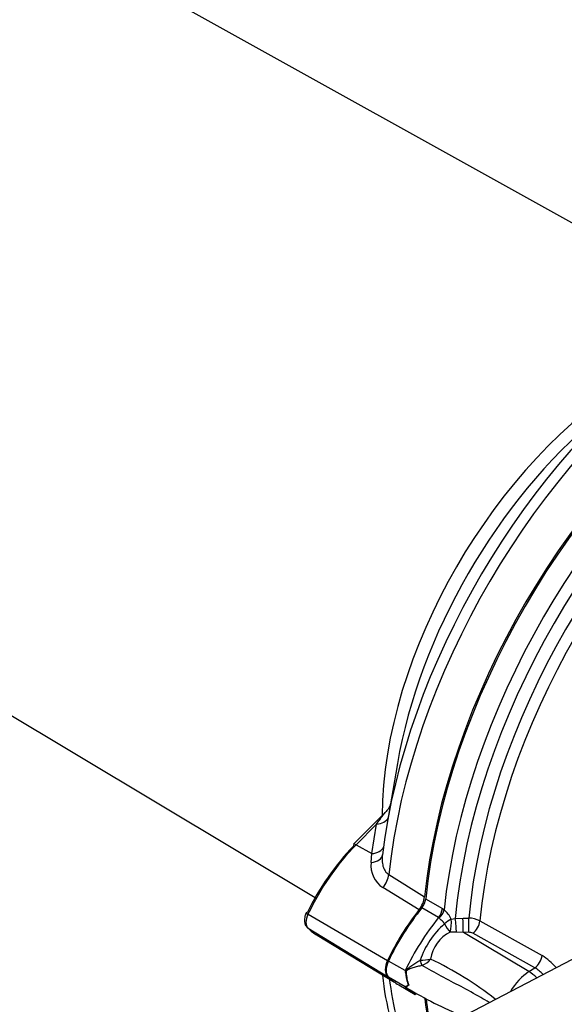
# Paper-space layout 'SHW' of a CAD drawing. Units: millimetres. Extents: x 0 to 210, y 0 to 297.
# Drawn here: x 155 to 162, y 258 to 270 of the extents above; entities that cross this region are included whole.
import ezdxf

# ---------------------------------------------------------------- set-up
doc = ezdxf.new("R2010")
doc.units = ezdxf.units.MM
doc.layers.add('Default', color=7, linetype='Continuous')
doc.layers.add('DV14_Default', color=7, linetype='Continuous')

# ---------------------------------------------------------------- blocks, each defined once
blk = doc.blocks.new('SE18')
at = {"layer": 'DV14_Default', "color": 7, "linetype": 'Continuous'}
for p, q in [((163.155, 266.474), (154.951, 271.037)), ((150.769, 263.794), (158.823, 258.97)), ((159.82, 260.595), (159.691, 259.847)), ((159.683, 260.014), (159.289, 259.616)), ((159.566, 259.86), (159.319, 259.611)), ((159.51, 259.503), (159.566, 259.86)), ((159.319, 259.611), (159.51, 259.503)), ((159.5, 259.397), (159.51, 259.503)), ((159.716, 259.25), (160.149, 258.981)), ((160.082, 258.822), (159.645, 259.091)), ((160.162, 258.953), (160.365, 258.836)), ((158.736, 258.769), (159.701, 258.208)), ((160.318, 258.728), (160.116, 258.845)), ((163.148, 258.852), (160.304, 257.368)), ((160.365, 258.836), (160.387, 258.822)), ((160.328, 258.721), (160.318, 258.728)), ((160.473, 258.709), (160.521, 258.715)), ((160.521, 258.715), (160.615, 258.72)), ((160.615, 258.72), (160.684, 258.722)), ((160.82, 258.687), (161.573, 258.267)), ((158.736, 258.599), (159.701, 258.014)), ((160.535, 258.549), (160.461, 258.552)), ((160.619, 258.547), (160.535, 258.549)), ((160.688, 258.549), (160.619, 258.547)), ((161.414, 258.072), (160.619, 258.547)), ((161.486, 258.118), (160.733, 258.538)), ((158.846, 258.514), (159.784, 257.945)), ((159.915, 258.084), (159.712, 258.201)), ((160.095, 258.21), (160.096, 258.21)), ((160.12, 258.147), (160.118, 258.146)), ((161.414, 258.072), (161.486, 258.118)), ((159.915, 257.888), (159.712, 258.005)), ((159.955, 257.909), (159.945, 257.936)), ((159.835, 257.913), (160.037, 257.796))]:
    blk.add_line(p, q, dxfattribs=at)
for centre, radius, start, end in [((159.816, 259.359), 0.318, 173.1186, 237.4195), ((159.835, 259.021), 0.317, 321.0437, 352.6844), ((160.147, 258.549), 0.363, 26.1168, 48.6431), ((161.04, 257.898), 0.994, 130.7481, 161.6984), ((160.677, 258.408), 0.314, 62.8754, 88.7739), ((160.652, 258.161), 0.435, 116.0402, 171.7644), ((160.691, 258.458), 0.091, 62.6715, 92.3867), ((159.886, 260.825), 2.623, 274.5841, 277.3581), ((159.971, 258.451), 0.339, 296.0016, 317.7739), ((158.412, 254.433), 4.201, 51.8678, 64.4857), ((161.184, 257.638), 0.74, 40.8252, 58.2176), ((160.446, 258.12), 0.532, 183.8061, 186.2639), ((160.486, 258.124), 0.573, 186.2852, 199.1794), ((160.432, 258.087), 0.507, 182.8519, 200.6535), ((161.21, 257.669), 0.528, 44.3761, 58.3596), ((162.463, 258.271), 2.833, 184.8893, 195.9037), ((160.967, 257.183), 1.267, 146.035, 146.1976), ((160.102, 258.093), 0.274, 227.4618, 239.6665), ((162.792, 262.663), 5.576, 239.1332, 247.0175), ((159.911, 257.845), 0.0784, 54.08, 55.4831)]:
    blk.add_arc(centre, radius, start, end, dxfattribs=at)
for centre, major_axis, ratio, start_param, end_param in [((163.717, 261.147), (-2.915, -5.049), 0.57735, 4.047814, 5.351019), ((163.89, 261.047), (2.975, 5.152), 0.57735, 0.894618, 2.22995), ((164.339, 260.788), (-2.986, -5.172), 0.57735, 4.035961, 5.372052), ((162.719, 261.723), (-2.182, -3.78), 0.57735, 3.933157, 5.49162), ((164.351, 260.781), (2.983, 5.167), 0.57735, 0.90679, 2.234803), ((164.575, 260.652), (-2.983, -5.167), 0.57735, 4.047996, 5.376782), ((164.675, 260.594), (2.954, 5.117), 0.57735, 0.893183, 2.248409), ((164.756, 260.548), (-2.897, -5.018), 0.57735, 4.038158, 5.38662), ((164.851, 260.493), (2.868, 4.967), 0.57735, 0.896978, 2.244615), ((162.932, 261.6), (2.254, 3.903), 0.57735, 1.002273, 2.139319), ((159.513, 259.985), (-0.197, 0.032), 0.619058, 1.936903, 3.019019), ((159.731, 258.495), (-0.887, -1.536), 0.57735, 4.286286, 4.854286), ((159.777, 258.468), (0.92, 1.594), 0.57735, 1.144694, 1.712693), ((159.337, 259.569), (0.0474, -0.0469), 0.337478, 3.141593, 3.801866), ((159.337, 259.569), (0.0474, -0.0469), 0.337478, 2.248523, 3.141593), ((159.441, 259.514), (-0.198, 0.029), 0.582842, 1.961191, 3.167291), ((159.458, 259.629), (-0.198, 0.03), 0.621532, 1.930331, 2.996289), ((159.571, 259.192), (0.105, 0.17), 0.597135, 4.47323, 5.390038), ((160.069, 258.913), (-0.067, -0.115), 0.57735, 1.302338, 2.234803), ((158.834, 258.741), (-0.087, -0.151), 0.57735, 4.854286, 6.141288), ((158.774, 258.758), (0.0603, -0.0285), 0.11547, 3.141613, 4.074686), ((158.774, 258.758), (0.0603, -0.0285), 0.11547, 2.521343, 3.141613), ((160.756, 257.903), (-0.932, -1.615), 0.57735, 4.464055, 4.854286), ((160.768, 257.896), (-0.933, -1.617), 0.57735, 4.443931, 4.854286), ((160.272, 258.796), (-0.067, -0.115), 0.57735, 1.302338, 2.234803), ((160.293, 258.781), (-0.082, -0.105), 0.493343, 1.372155, 2.309986), ((160.971, 257.779), (-0.933, -1.617), 0.57735, 4.443931, 4.854286), ((160.441, 258.645), (-0.107, -0.08), 0.280703, 4.211956, 4.988772), ((160.441, 258.645), (0.069, -0.114), 0.307944, 4.469025, 5.448126), ((160.441, 258.645), (-0.006, -0.133), 0.247435, 0.815322, 2.088161), ((160.522, 258.647), (0.012, -0.133), 0.048506, 0.734621, 2.108169), ((160.615, 258.652), (0.003, -0.133), 0.01034, 0.66466, 2.108516), ((160.684, 258.653), (-0.003, 0.133), 0.01027, 3.806253, 5.249262), ((160.73, 258.643), (0.065, 0.116), 0.548625, 3.971234, 5.3776), ((159.777, 260.101), (0.92, 1.594), 0.57735, 2.999696, 3.12925), ((159.813, 258.175), (-0.099, -0.171), 0.57735, 4.854286, 6.141288), ((159.825, 258.169), (-0.1, -0.173), 0.57735, 4.854286, 6.141288), ((160.114, 258.198), (0.0183, -0.0641), 0.226221, 4.45424, 5.578669), ((160.114, 258.198), (0.0192, -0.0639), 0.225492, 4.448843, 5.570377), ((161.483, 258.223), (-0.065, -0.116), 0.548611, 0.829629, 2.238099), ((159.885, 258.068), (0.0666, -0.0024), 0.099027, -1.064372, -0.915431), ((161.433, 257.676), (-0.25, -0.433), 0.57735, 3.979351, 4.688759), ((161.424, 257.758), (-0.215, 0.337), 0.546343, 5.113415, 5.455489), ((160.756, 259.536), (0.932, 1.615), 0.57735, 2.999696, 3.061382), ((160.768, 259.529), (0.933, 1.617), 0.57735, 2.999696, 3.141593), ((163.89, 261.047), (2.975, 5.152), 0.57735, -3.794457, -3.676084), ((160.971, 259.412), (0.933, 1.617), 0.57735, 2.999696, 3.141593), ((164.339, 260.788), (2.986, 5.172), 0.57735, -3.801256, -3.718041), ((164.351, 260.781), (2.983, 5.167), 0.57735, -3.798092, -3.718095)]:
    blk.add_ellipse(centre, major_axis=major_axis, ratio=ratio, start_param=start_param, end_param=end_param, dxfattribs=at)
for points, knots in [([(159.738, 260.115), (159.738, 260.115), (159.738, 260.115), (159.737, 260.112), (159.736, 260.107), (159.732, 260.092), (159.722, 260.066), (159.705, 260.037), (159.689, 260.022), (159.682, 260.016)], [0, 0, 0, 0, 0.071591, 0.128276, 0.17749, 0.252609, 0.492104, 0.80707, 1, 1, 1, 1]), ([(159.566, 259.86), (159.592, 259.896), (159.618, 259.932), (159.656, 259.982), (159.669, 259.998), (159.681, 260.012), (159.683, 260.014), (159.684, 260.015)], [0, 0, 0, 0, 0.642615, 0.642615, 0.963922, 0.963922, 1, 1, 1, 1]), ([(159.639, 259.488), (159.636, 259.465), (159.634, 259.442), (159.636, 259.396), (159.639, 259.373), (159.648, 259.342), (159.652, 259.331), (159.661, 259.312), (159.666, 259.302), (159.678, 259.284), (159.684, 259.276), (159.699, 259.262), (159.707, 259.255), (159.716, 259.25)], [0, 0, 0, 0, 0.25, 0.25, 0.5, 0.5, 0.625, 0.625, 0.75, 0.75, 0.875, 0.875, 1, 1, 1, 1]), ([(158.714, 258.786), (158.708, 258.771), (158.695, 258.738), (158.69, 258.684), (158.703, 258.635), (158.72, 258.615), (158.728, 258.605)], [0, 0, 0, 0, 0.215837, 0.549858, 0.808118, 1, 1, 1, 1]), ([(160.391, 258.651), (160.387, 258.659), (160.382, 258.665), (160.372, 258.678), (160.367, 258.684), (160.355, 258.695), (160.349, 258.7), (160.338, 258.711), (160.333, 258.716), (160.328, 258.721)], [0, 0, 0, 0, 0.25, 0.25, 0.5, 0.5, 0.75, 0.75, 1, 1, 1, 1]), ([(159.917, 258.062), (159.917, 258.067), (159.919, 258.071), (159.922, 258.081), (159.924, 258.085), (159.933, 258.097), (159.94, 258.104), (159.962, 258.123), (159.977, 258.135), (160.009, 258.158), (160.026, 258.169), (160.06, 258.191), (160.077, 258.201), (160.095, 258.21)], [0, 0, 0, 0, 0.0625, 0.0625, 0.125, 0.125, 0.25, 0.25, 0.5, 0.5, 0.75, 0.75, 1, 1, 1, 1]), ([(160.118, 258.146), (160.1, 258.142), (160.081, 258.138), (160.044, 258.129), (160.026, 258.124), (159.991, 258.112), (159.974, 258.107), (159.954, 258.098), (159.95, 258.096), (159.942, 258.092), (159.938, 258.09), (159.933, 258.085), (159.931, 258.084), (159.928, 258.08), (159.927, 258.078), (159.925, 258.071), (159.925, 258.066), (159.925, 258.062)], [0, 0, 0, 0, 0.25, 0.25, 0.5, 0.5, 0.75, 0.75, 0.8125, 0.8125, 0.875, 0.875, 0.90625, 0.90625, 0.9375, 0.9375, 1, 1, 1, 1]), ([(160.931, 257.699), (160.898, 257.72), (160.865, 257.739), (160.752, 257.804), (160.671, 257.847), (160.511, 257.933), (160.431, 257.975), (160.273, 258.06), (160.195, 258.103), (160.118, 258.146)], [0, 0, 0, 0, 0.121808, 0.121808, 0.414539, 0.414539, 0.707269, 0.707269, 1, 1, 1, 1]), ([(159.917, 257.891), (159.918, 257.893), (159.92, 257.894), (159.926, 257.896), (159.929, 257.897), (159.939, 257.901), (159.947, 257.904), (159.955, 257.909)], [0, 0, 0, 0, 0.25, 0.25, 0.5, 0.5, 1, 1, 1, 1]), ([(159.957, 257.908), (159.946, 257.9), (159.937, 257.894), (159.928, 257.889), (159.927, 257.888), (159.925, 257.886), (159.924, 257.885), (159.927, 257.882), (159.929, 257.88), (159.932, 257.878)], [0, 0, 0, 0, 0.610578, 0.610578, 0.7632226, 0.7632226, 0.9158671, 0.9158671, 1, 1, 1, 1]), ([(159.932, 257.878), (159.934, 257.876), (159.937, 257.874), (159.943, 257.87), (159.947, 257.868), (159.951, 257.866)], [0, 0, 0, 0, 0.413442, 0.413442, 1, 1, 1, 1])]:
    blk.add_open_spline(points, degree=3, knots=knots, dxfattribs=at)

psp = doc.layouts.new('SHW')

# ---------------------------------------------------------------- block references
at = {"layer": 'Default'}
psp.add_blockref('SE18', (0, 0), dxfattribs=at)

doc.saveas('drawing.dxf')
